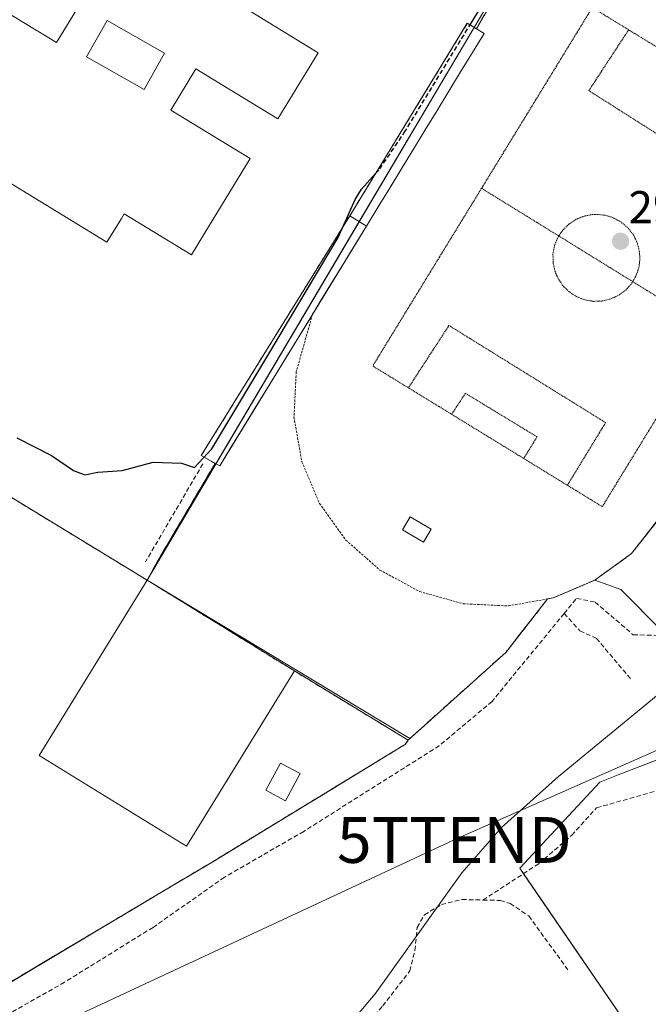
# Model space of a CAD drawing. Units: metres. Extents: x 612038 to 615526, y 4655299 to 4657667.
# Drawn here: x 614646 to 614783, y 4655902 to 4656117 of the extents above; entities that cross this region are included whole.
import ezdxf
from ezdxf.enums import TextEntityAlignment as Align

# ---------------------------------------------------------------- set-up
doc = ezdxf.new("R2010")
doc.units = ezdxf.units.M
doc.header["$MEASUREMENT"] = 0
for name, pattern in [('TRAZOS', [0.75, 0.5, -0.25]), ('TRAZOS2', [0.375, 0.25, -0.125]), ('TRAZOSX2', [1.5, 1, -0.5])]:
    doc.linetypes.add(name, pattern=pattern)
doc.layers.get('0').update_dxf_attribs({"lineweight": 5})
for name, color, linetype, lineweight in [('Alambrada', 19, 'TRAZOS', 0), ('Carátula', 7, 'Continuous', 5), ('Corriente artificial lineal', 5, 'TRAZOSX2', 13), ('Cultivos herbáceos CxS', 92, 'Continuous', 0), ('Cultivos leñosos', 92, 'Continuous', 0), ('Cultivos leñosos CxS', 92, 'Continuous', 0), ('Curva de nivel maestra', 36, 'Continuous', 30), ('Curva de nivel maestra oculto', 36, 'TRAZOSX2', 30), ('Curva de nivel normal', 36, 'Continuous', 0), ('Edificación', 1, 'Continuous', 13), ('Edificación Cxs', 1, 'Continuous', 13), ('Edificación ligera', 1, 'Continuous', 0), ('Edificación ligera Cxs', 1, 'Continuous', 0), ('Elemento construido', 1, 'Continuous', 0), ('Instalación deportiva', 135, 'TRAZOSX2', 0), ('Instalación deportiva CxS', 135, 'Continuous', 0), ('Instalación educativa', 9, 'TRAZOSX2', 0), ('Instalación educativa CxS', 9, 'Continuous', 0), ('Matorral', 135, 'Continuous', 0), ('Matorral CxS', 135, 'Continuous', 0), ('Núcleo urbano', 19, 'Continuous', 0), ('Núcleo urbano CxS', 19, 'Continuous', 0), ('Obra de contención lineal', 1, 'TRAZOSX2', 13), ('Pista deportiva', 19, 'Continuous', 0), ('Pista deportiva Cxs', 19, 'Continuous', 0), ('Pista deportiva esquema', 19, 'TRAZOS2', 0), ('Punto de cota en terreno', 7, 'Continuous', 0), ('Rótulo de punto de cota en terreno', 19, 'Continuous', 0), ('Tendido', 6, 'Continuous', 0), ('Torre de tendido puntual', 7, 'Continuous', 0)]:
    doc.layers.add(name, color=color, linetype=linetype, lineweight=lineweight)
doc.styles.add('Arial', font='txt', dxfattribs={"height": 0.2})

# ---------------------------------------------------------------- blocks, each defined once
blk = doc.blocks.new('*U151')
at = {"layer": 'Cultivos herbáceos CxS', "color": 92, "linetype": 'Continuous', "lineweight": 0}
blk.add_polyline3d([(614638.82, 4655903.75, 298.25), (614649.41, 4655910.06, 298.2), (614650.34, 4655910.61, 298.18), (614671.04, 4655922.93, 298), (614674.69, 4655925.11, 297.97), (614675.65, 4655925.68, 297.96), (614682.4, 4655929.7, 298.15), (614688.02, 4655933.04, 297.86), (614700.76, 4655940.8, 297.57), (614705.75, 4655943.85, 298.09), (614707.2, 4655944.73, 298.02), (614711.27, 4655947.21, 297.88), (614729.69, 4655958.44, 297.8), (614729.95, 4655958.6, 297.8), (614730.62, 4655959.56, 297.88), (614731.03, 4655959.93, 297.9), (614734.18, 4655962.76, 297.93), (614737.75, 4655965.96, 297.89), (614741.31, 4655969.16, 298.22), (614744.88, 4655972.35, 297.91), (614748.44, 4655975.55, 297.74), (614752.01, 4655978.75, 297.88), (614755.02, 4655982.62, 297.46), (614758.04, 4655986.48, 297.54), (614761.05, 4655990.35, 297.5), (614762.22, 4655990.55, 297.38), (614766.77, 4655992.49, 297.57), (614771.32, 4655994.42, 298.06), (614776.99, 4655992.38, 298.05), (614777.03, 4655992.39, 298.05), (614786.16, 4655983.13, 296.07)], dxfattribs=at)
blk.add_polyline3d([(614827.39, 4655903.45, 292.59), (614891.78, 4655928.94, 292.45), (614907.87, 4655954.42, 292.69), (614898.48, 4655971.85, 292.6), (614890.27, 4655979.04, 293.16), (614877.02, 4655990.63, 293.54), (614776.46, 4655951.95, 294.67), (614772.4, 4655950.39, 294.71), (614754.97, 4655931.62, 294.31), (614789.84, 4655880.65, 292.82), (614827.39, 4655903.45, 292.59)], close=True, dxfattribs=at)
blk = doc.blocks.new('5PATER')
at = {"layer": 'Carátula', "linetype": 'Continuous', "lineweight": 5}
h = blk.add_hatch(color=250, dxfattribs=at)
edge = h.paths.add_edge_path()
edge.add_ellipse((0, 0.01), major_axis=(-1.33, -1.34), ratio=0.999422, start_angle=0, end_angle=360)
blk = doc.blocks.new('*U205')
at = {"layer": 'Edificación Cxs', "color": 1, "linetype": 'Continuous', "lineweight": 13}
for points in [[(614638.1, 4656093.14, 308.32), (614640.8, 4656098.55, 308.18), (614626.29, 4656107.11, 308.72), (614635.8, 4656122.71, 306.04), (614653.98, 4656111.63, 310.69), (614659.12, 4656120.06, 307.02), (614641.57, 4656130.76, 309.29), (614650.55, 4656146.34, 309.84), (614669.26, 4656134.93, 309.62), (614672.54, 4656132.93, 310.77), (614690.33, 4656122.08, 311.29), (614693.56, 4656120.11, 311.33), (614711.05, 4656109.44, 311.53), (614702.25, 4656095, 311.34), (614684.35, 4656105.9, 311.89), (614678.87, 4656096.92, 311.17), (614696.17, 4656086.37, 306.82), (614686.28, 4656070.15, 308.68), (614683.37, 4656065.39, 308.48), (614668.73, 4656074.31, 308.69), (614668.11, 4656073.3, 308.82), (614664.96, 4656068.14, 308.93), (614634.33, 4656086.81, 308.75), (614637.66, 4656092.26, 308.69), (614638.17, 4656093.1, 308.32), (614638.1, 4656093.14, 308.32)], [(614677.51, 4656109.37, 312.08), (614664.99, 4656116.46, 311.5), (614660.53, 4656108.53, 311.15), (614673.05, 4656101.45, 311.05), (614677.51, 4656109.37, 312.08)]]:
    blk.add_polyline3d(points, close=True, dxfattribs=at)
blk = doc.blocks.new('5TTEND')
blk.add_text('5TTEND', height=10).set_placement((0, 0), align=Align.MIDDLE_CENTER)

msp = doc.modelspace()

# ---------------------------------------------------------------- linework, layer by layer
at = {"layer": 'Alambrada', "color": 19, "linetype": 'TRAZOS', "lineweight": 0}
for points in [[(614709.87, 4656052.69, 299.57), (614709.78, 4656052.38, 299.51), (614706.23, 4656039.83, 298.54), (614705.74, 4656029.98, 298.5), (614707.46, 4656020.26, 298.52), (614711.3, 4656011.17, 298.52), (614717.07, 4656003.16, 298.52), (614724.47, 4655996.64, 298.5), (614733.15, 4655991.94, 298.55), (614742.66, 4655989.28, 299.45), (614752.52, 4655988.81, 298.5), (614761.05, 4655990.35, 298.22), (614762.22, 4655990.55, 297.97), (614771.32, 4655994.42, 298.3), (614779.3, 4656000.21, 300.78), (614788.51, 4656011.78, 298.38), (614821.53, 4656065.8, 298.39), (614837.53, 4656093.84, 298.39), (614839.26, 4656100.93, 300.32), (614839.83, 4656108.21, 298.57), (614839.22, 4656115.49, 298.53), (614837.46, 4656122.58, 299.19)], [(614729.95, 4655958.6, 298.12), (614688.02, 4655933.04, 298.48), (614638.82, 4655903.75, 307.26), (614574.46, 4655869.47, 300.23), (614548.92, 4655881.08, 299.14), (614472.3, 4655870.26, 299.19)]]:
    msp.add_polyline3d(points, dxfattribs=at)
at = {"layer": 'Corriente artificial lineal', "color": 5, "linetype": 'TRAZOSX2', "lineweight": 13}
for points in [[(614764.66, 4655987.17, 296.35), (614767.37, 4655990.46, 296.85), (614771.39, 4655989.65, 296.6), (614779.68, 4655982.54, 296.35), (614784.72, 4655982.39, 296.15), (614794.57, 4655991.47, 296.24), (614819.66, 4656019.95, 296.39), (614835.06, 4656032.15, 296.3), (614838.83, 4656033.72, 296.34), (614858.14, 4656024.48, 296.13), (614870.41, 4656021.52, 295.91), (614884.13, 4656022.05, 295.79), (614897.42, 4656023.85, 295.89), (614907, 4656026.67, 295.8), (614915.03, 4656030.04, 295.69), (614920.59, 4656034.97, 295.98), (614922.08, 4656036.96, 295.94)], [(614746.95, 4655924.68, 294.08), (614759.16, 4655932.64, 293.86), (614766.29, 4655938.82, 293.47), (614771.73, 4655944.78, 293.71), (614799.82, 4655952.73, 293.57), (614808.81, 4655957.13, 293.53), (614818.47, 4655963.97, 293.43), (614824.58, 4655965.71, 293.39), (614838.06, 4655971.1, 293.62), (614871.92, 4655989.33, 293.43), (614887.25, 4656000.45, 293.36), (614912.28, 4656012.69, 293.49), (614921.43, 4656017.87, 293.22), (614930.15, 4656023.61, 293), (614930.44, 4656024.64, 293)], [(614764.66, 4655987.17, 296.35), (614748.92, 4655967.99, 296.21), (614737.42, 4655958.32, 296.14), (614707.86, 4655939.65, 296.55), (614690.55, 4655929.63, 296.54), (614675.01, 4655918.73, 296.32), (614655.68, 4655906.74, 296.52), (614617.2, 4655884.87, 296.75), (614582.39, 4655867.24, 296.74), (614566.78, 4655860.18, 296.56), (614566.05, 4655860.05, 296.53)], [(614764.66, 4655987.17, 296.35), (614768.07, 4655983.39, 296.22), (614771.68, 4655981.73, 296.19), (614779.15, 4655972.92, 296.02)], [(614554.58, 4655858.08, 296.16), (614557.45, 4655853.67, 295.76), (614569.64, 4655834.33, 296), (614572.77, 4655830.45, 295.8), (614576.67, 4655827.63, 295.31), (614581.48, 4655826.1, 295.04), (614590.56, 4655825.14, 295.04), (614595.91, 4655825.25, 294.87), (614603.92, 4655827.22, 294.54), (614615.08, 4655831.75, 294.58), (614647.03, 4655851.24, 294.42), (614664.46, 4655863.42, 294.89), (614682.14, 4655871.38, 295), (614704.98, 4655881.12, 294.32), (614709.11, 4655883.96, 294.3), (614713.41, 4655888.31, 294.29), (614725.09, 4655901.6, 294.27), (614731.01, 4655909.23, 294.11), (614732.11, 4655913.68, 294.12), (614732.59, 4655918.68, 294.36), (614734.18, 4655921.46, 294.73), (614737.91, 4655923.68, 294.23), (614742.35, 4655924.79, 294.18), (614746.95, 4655924.68, 294.08)], [(614746.95, 4655924.68, 294.08), (614750.74, 4655924.59, 293.85), (614752.89, 4655923.93, 293.72), (614756.93, 4655921.21, 293.53), (614765.48, 4655909.46, 293.17)]]:
    msp.add_polyline3d(points, dxfattribs=at)
at = {"layer": 'Cultivos herbáceos CxS', "color": 92, "linetype": 'Continuous', "lineweight": 0}
for points in [[(614731.03, 4655959.93, 297.9), (614734.18, 4655962.76, 297.93), (614737.75, 4655965.96, 297.89), (614741.31, 4655969.16, 298.22), (614744.88, 4655972.35, 297.91), (614748.44, 4655975.55, 297.74), (614752.01, 4655978.75, 297.88), (614755.02, 4655982.62, 297.46), (614758.04, 4655986.48, 297.54), (614761.05, 4655990.35, 297.5), (614762.22, 4655990.55, 297.38), (614766.77, 4655992.49, 297.57), (614771.32, 4655994.42, 298.06)], [(614771.32, 4655994.42, 298.06), (614776.99, 4655992.38, 298.05), (614777.03, 4655992.39, 298.05), (614785.86, 4655983.44, 296.09)], [(614827.39, 4655903.45, 292.59), (614891.78, 4655928.94, 292.45), (614907.87, 4655954.42, 292.69), (614898.48, 4655971.85, 292.6), (614890.27, 4655979.04, 293.16), (614877.02, 4655990.63, 293.54), (614867.62, 4655987.01, 293.59), (614776.46, 4655951.95, 294.67), (614772.4, 4655950.39, 294.71), (614754.97, 4655931.62, 294.31), (614755.78, 4655930.43, 294.08), (614789.84, 4655880.65, 292.82), (614827.39, 4655903.45, 292.59)], [(614472.3, 4655870.26, 299.05), (614523.81, 4655877.53, 298.75), (614541.94, 4655880.09, 298.69), (614548.92, 4655881.08, 298.86), (614574.46, 4655869.47, 297.94), (614590.12, 4655877.81, 298.59), (614636.68, 4655902.61, 298.24), (614638.82, 4655903.75, 298.25), (614649.41, 4655910.06, 298.2), (614650.34, 4655910.61, 298.18), (614671.04, 4655922.93, 298), (614674.69, 4655925.11, 297.97), (614675.65, 4655925.68, 297.96), (614682.4, 4655929.7, 298.15), (614688.02, 4655933.04, 297.86), (614700.76, 4655940.8, 297.57), (614705.75, 4655943.85, 298.09), (614707.2, 4655944.73, 298.02), (614711.27, 4655947.22, 297.88), (614729.69, 4655958.44, 297.8), (614729.95, 4655958.6, 297.8), (614730.62, 4655959.56, 297.88), (614731.03, 4655959.93, 297.9)]]:
    msp.add_polyline3d(points, dxfattribs=at)
at = {"layer": 'Cultivos leñosos', "color": 92, "linetype": 'Continuous', "lineweight": 0}
msp.add_polyline3d([(614827.39, 4655903.45, 292.59), (614891.78, 4655928.94, 292.45), (614907.87, 4655954.42, 292.69), (614898.48, 4655971.85, 292.6), (614890.27, 4655979.04, 293.16), (614877.02, 4655990.63, 293.54), (614867.62, 4655987.01, 293.59), (614776.46, 4655951.95, 294.67), (614772.4, 4655950.39, 294.71), (614754.97, 4655931.62, 294.31), (614755.78, 4655930.43, 294.08), (614789.84, 4655880.65, 292.82), (614827.39, 4655903.45, 292.59)], dxfattribs=at)
at = {"layer": 'Cultivos leñosos CxS', "color": 92, "linetype": 'Continuous', "lineweight": 0}
msp.add_polyline3d([(614827.39, 4655903.45, 292.59), (614789.84, 4655880.65, 292.82), (614754.97, 4655931.62, 294.31), (614772.4, 4655950.39, 294.71), (614776.46, 4655951.95, 294.67), (614877.02, 4655990.63, 293.54), (614890.27, 4655979.04, 293.16), (614898.48, 4655971.85, 292.6), (614907.87, 4655954.42, 292.69), (614891.78, 4655928.94, 292.45), (614827.39, 4655903.45, 292.59)], close=True, dxfattribs=at)
at = {"layer": 'Curva de nivel maestra', "color": 36, "linetype": 'Continuous', "lineweight": 30}
for points in [[(614744.13, 4656115.5, 300), (614758.07, 4656138.33, 300), (614774.06, 4656164.38, 300), (614777.85, 4656171.5, 300), (614778.1, 4656174.17, 300), (614777.32, 4656176.53, 300), (614777.35, 4656177.69, 300), (614778.3, 4656178.1, 300), (614780.97, 4656177.78, 300), (614785.6, 4656176, 300), (614788.23, 4656173.64, 300), (614790.1, 4656169.51, 300), (614794.02, 4656166.76, 300), (614796.23, 4656164.97, 300), (614800.03, 4656162.77, 300), (614801.8, 4656161.33, 300), (614803.84, 4656160.42, 300), (614806.02, 4656158.88, 300), (614809.9, 4656156.31, 300), (614811.64, 4656154.27, 300)], [(614645.34, 4656025.46, 300), (614652.84, 4656021.58, 300), (614657.67, 4656018.31, 300), (614660.12, 4656017.43, 300), (614662.99, 4656017.96, 300), (614668.28, 4656018.36, 300), (614675.01, 4656020.14, 300), (614681.21, 4656019.96, 300), (614684.06, 4656019, 300), (614687.86, 4656023.05, 300), (614700.03, 4656043.41, 300), (614715.4, 4656069.13, 300), (614719.06, 4656077.44, 300), (614720.44, 4656079.69, 300), (614723.54, 4656083.1, 300)]]:
    msp.add_polyline3d(points, dxfattribs=at)
at = {"layer": 'Curva de nivel maestra oculto', "color": 36, "linetype": 'TRAZOSX2', "lineweight": 30}
msp.add_polyline3d([(614723.54, 4656083.1, 300), (614724.44, 4656084.1, 300), (614729.79, 4656092.01, 300), (614744.13, 4656115.5, 300)], dxfattribs=at)
at = {"layer": 'Curva de nivel normal', "color": 36, "linetype": 'Continuous', "lineweight": 0}
msp.add_polyline3d([(614714.4, 4655893.56, 295), (614723.41, 4655904.24, 295), (614742.31, 4655930.63, 295), (614750.98, 4655940.47, 295), (614763.42, 4655951.61, 295), (614786.37, 4655970.51, 295), (614795.36, 4655979.9, 295), (614806.76, 4655994.02, 295), (614824.78, 4656014.79, 295), (614837.82, 4656025.48, 295), (614840.42, 4656025.55, 295), (614843.71, 4656024.15, 295), (614845.49, 4656023.05, 295), (614847.88, 4656021.98, 295), (614851.16, 4656019.49, 295), (614857.89, 4656018.53, 295), (614861.68, 4656017.79, 295), (614863.98, 4656017.09, 295)], dxfattribs=at)
at = {"layer": 'Edificación', "color": 1, "linetype": 'Continuous', "lineweight": 13}
for points in [[(614626.29, 4656107.11, 308.72), (614635.8, 4656122.71, 306.04), (614653.98, 4656111.63, 310.69), (614659.12, 4656120.06, 307.02), (614641.57, 4656130.76, 309.29), (614650.55, 4656146.34, 309.84), (614669.26, 4656134.93, 309.62)], [(614693.56, 4656120.11, 311.33), (614711.05, 4656109.44, 311.53), (614702.25, 4656095, 311.34), (614684.35, 4656105.9, 311.89), (614678.87, 4656096.92, 311.17), (614696.17, 4656086.37, 306.82), (614686.28, 4656070.15, 308.68), (614683.37, 4656065.39, 308.48), (614668.73, 4656074.31, 308.69), (614668.11, 4656073.3, 308.82), (614664.96, 4656068.14, 308.93), (614634.33, 4656086.81, 308.75), (614637.66, 4656092.26, 308.69), (614638.17, 4656093.1, 308.32), (614638.1, 4656093.14, 308.32)], [(614677.51, 4656109.37, 312.08), (614664.99, 4656116.46, 311.5), (614660.53, 4656108.53, 311.15), (614673.05, 4656101.45, 311.05), (614677.51, 4656109.37, 312.08)], [(614677.51, 4656109.37, 312.08), (614664.99, 4656116.46, 311.5), (614660.53, 4656108.53, 311.15), (614673.05, 4656101.45, 311.05), (614677.51, 4656109.37, 312.08)], [(614717.89, 4656073.85, 311.15), (614743.53, 4656115.87, 302.24), (614745.51, 4656114.67, 302.22)], [(614721.55, 4656071.62, 303.23), (614724.11, 4656075.82, 305.42), (614726.68, 4656080.03, 301.41), (614729.24, 4656084.23, 302.82), (614731.81, 4656088.43, 302.84), (614734.37, 4656092.64, 302.32), (614736.93, 4656096.84, 302.82), (614739.5, 4656101.04, 301.28), (614742.06, 4656105.24, 302.8), (614744.63, 4656109.45, 302.46), (614747.19, 4656113.65, 300.65), (614745.51, 4656114.67, 302.22)], [(614721.55, 4656071.62, 303.23), (614717.89, 4656073.85, 311.15)], [(614705.82, 4655974.64, 305.53), (614682.28, 4655936.43, 307.05), (614650.16, 4655956.23, 302.68), (614673.71, 4655994.44, 301.63)], [(614705.82, 4655974.64, 305.53), (614673.71, 4655994.44, 301.63)], [(614707.07, 4655952.26, 299.46), (614703.87, 4655946.33, 298.91), (614699.62, 4655948.62, 300.76), (614702.82, 4655954.55, 300.7), (614707.07, 4655952.26, 299.46)]]:
    msp.add_polyline3d(points, dxfattribs=at)
at = {"layer": 'Edificación Cxs', "color": 1, "linetype": 'Continuous', "lineweight": 13}
for points in [[(614677.51, 4656109.37, 312.08), (614673.05, 4656101.45, 311.05), (614660.53, 4656108.53, 311.15), (614664.99, 4656116.46, 311.5), (614677.51, 4656109.37, 312.08)], [(614745.51, 4656114.67, 302.22), (614747.19, 4656113.65, 300.65), (614744.63, 4656109.45, 302.46), (614742.06, 4656105.24, 302.8), (614739.5, 4656101.04, 301.28), (614736.93, 4656096.84, 302.82), (614734.37, 4656092.64, 302.32), (614731.81, 4656088.43, 302.84), (614729.24, 4656084.23, 302.82), (614726.68, 4656080.03, 301.41), (614724.11, 4656075.82, 305.42), (614721.55, 4656071.62, 303.23), (614717.89, 4656073.85, 311.15), (614743.53, 4656115.87, 302.24), (614745.51, 4656114.67, 302.22)], [(614705.82, 4655974.64, 305.53), (614682.28, 4655936.43, 307.05), (614650.16, 4655956.23, 302.68), (614673.71, 4655994.44, 301.63), (614705.82, 4655974.64, 305.53)], [(614707.07, 4655952.26, 299.46), (614703.87, 4655946.33, 298.91), (614699.62, 4655948.62, 300.76), (614702.82, 4655954.55, 300.69), (614707.07, 4655952.26, 299.46)]]:
    msp.add_polyline3d(points, close=True, dxfattribs=at)
at = {"layer": 'Edificación ligera', "color": 1, "linetype": 'Continuous', "lineweight": 0}
msp.add_polyline3d([(614735.62, 4656005.52, 298.49), (614733.95, 4656002.69, 298.46), (614729.39, 4656005.39, 298.49), (614731.05, 4656008.22, 298.5), (614735.62, 4656005.52, 298.49)], dxfattribs=at)
at = {"layer": 'Edificación ligera Cxs', "color": 1, "linetype": 'Continuous', "lineweight": 0}
msp.add_polyline3d([(614735.62, 4656005.52, 298.49), (614733.95, 4656002.69, 298.46), (614729.39, 4656005.39, 298.49), (614731.05, 4656008.22, 298.5), (614735.62, 4656005.52, 298.49)], close=True, dxfattribs=at)
at = {"layer": 'Elemento construido', "color": 1, "linetype": 'Continuous', "lineweight": 0}
for points in [[(614717.89, 4656073.85, 311.15), (614685.53, 4656021.62, 303.91), (614688.56, 4656019.89, 300.18), (614689.55, 4656019.33, 299.28), (614709.78, 4656052.38, 299.51), (614721.55, 4656071.62, 303.23)], [(614705.82, 4655974.64, 305.53), (614730.62, 4655959.56, 298.26), (614752.01, 4655978.75, 298.05), (614761.05, 4655990.35, 298.22)]]:
    msp.add_polyline3d(points, dxfattribs=at)
at = {"layer": 'Instalación deportiva', "color": 135, "linetype": 'TRAZOSX2', "lineweight": 0}
for points in [[(614745.51, 4656114.67, 299.09), (614747.2, 4656117.58, 299.15), (614748.88, 4656120.5, 299.21), (614750.57, 4656123.41, 299), (614753.06, 4656127.72, 299.33), (614755.56, 4656132.04, 299.12), (614758.06, 4656136.35, 299.35), (614760.55, 4656140.67, 299.2), (614763.05, 4656144.98, 299.32), (614765.55, 4656149.3, 299.28), (614768.04, 4656153.61, 299.6), (614770.54, 4656157.93, 299.53), (614773.04, 4656162.24, 299.61), (614775.53, 4656166.56, 299.37), (614778.03, 4656170.87, 299.54)], [(614745.51, 4656114.67, 299.09), (614747.2, 4656117.58, 299.15), (614748.88, 4656120.5, 299.21), (614750.57, 4656123.41, 299), (614753.06, 4656127.72, 299.33), (614755.56, 4656132.04, 299.12), (614758.06, 4656136.35, 299.35), (614760.55, 4656140.67, 299.2), (614763.05, 4656144.98, 299.32), (614765.55, 4656149.3, 299.28), (614768.04, 4656153.61, 299.6), (614770.54, 4656157.93, 299.53), (614773.04, 4656162.24, 299.61), (614775.53, 4656166.56, 299.37), (614778.03, 4656170.87, 299.54)], [(614717.89, 4656073.85, 299.88), (614743.53, 4656115.87, 299.8), (614745.51, 4656114.67, 299.09)], [(614688.56, 4656019.89, 299.08), (614685.53, 4656021.62, 299.96), (614717.89, 4656073.85, 299.88)], [(614676.55, 4655999.51, 298.37), (614678.95, 4656003.59, 298.51), (614681.35, 4656007.66, 298.53), (614683.76, 4656011.74, 298.83), (614686.16, 4656015.81, 298.89), (614688.56, 4656019.89, 299.08)], [(614676.55, 4655999.51, 298.37), (614678.95, 4656003.59, 298.51), (614681.35, 4656007.66, 298.53), (614683.76, 4656011.74, 298.83), (614686.16, 4656015.81, 298.89), (614688.56, 4656019.89, 299.08)], [(614789.24, 4656012.98, 298.29), (614788.51, 4656011.78, 298.29), (614779.3, 4656000.21, 298.24)], [(614673.71, 4655994.44, 298.32), (614675.13, 4655996.98, 298.33), (614676.55, 4655999.51, 298.37)], [(614779.3, 4656000.21, 298.24), (614775.31, 4655997.32, 298.23), (614771.32, 4655994.42, 298.06), (614766.77, 4655992.49, 297.57), (614762.22, 4655990.55, 297.38), (614761.05, 4655990.35, 297.5)], [(614779.3, 4656000.21, 298.24), (614775.31, 4655997.32, 298.23), (614771.32, 4655994.42, 298.06), (614766.77, 4655992.49, 297.57), (614762.22, 4655990.55, 297.38), (614761.05, 4655990.35, 297.5)], [(614705.82, 4655974.64, 298.32), (614673.71, 4655994.44, 298.32)], [(614705.82, 4655974.64, 298.32), (614673.71, 4655994.44, 298.32)], [(614761.05, 4655990.35, 297.5), (614758.04, 4655986.48, 297.54), (614755.02, 4655982.62, 297.46), (614752.01, 4655978.75, 297.88), (614748.44, 4655975.55, 297.74), (614744.88, 4655972.35, 297.91), (614741.31, 4655969.16, 298.22), (614737.75, 4655965.96, 297.89), (614734.18, 4655962.76, 297.93), (614730.62, 4655959.56, 297.88)], [(614761.05, 4655990.35, 297.5), (614758.04, 4655986.48, 297.54), (614755.02, 4655982.62, 297.46), (614752.01, 4655978.75, 297.88), (614748.44, 4655975.55, 297.74), (614744.88, 4655972.35, 297.91), (614741.31, 4655969.16, 298.22), (614737.75, 4655965.96, 297.89), (614734.18, 4655962.76, 297.93), (614730.62, 4655959.56, 297.88)], [(614730.62, 4655959.56, 297.88), (614705.82, 4655974.64, 298.32)], [(614730.62, 4655959.56, 297.88), (614705.82, 4655974.64, 298.32)]]:
    msp.add_polyline3d(points, dxfattribs=at)
at = {"layer": 'Instalación deportiva CxS', "color": 135, "linetype": 'Continuous', "lineweight": 0}
msp.add_polyline3d([(614788.51, 4656011.78, 298.29), (614779.3, 4656000.21, 298.24), (614775.31, 4655997.32, 298.23), (614771.32, 4655994.42, 298.06), (614766.77, 4655992.49, 297.57), (614762.22, 4655990.55, 297.38), (614761.05, 4655990.35, 297.5), (614758.04, 4655986.48, 297.54), (614755.02, 4655982.62, 297.46), (614752.01, 4655978.75, 297.88), (614748.44, 4655975.55, 297.74), (614744.88, 4655972.35, 297.91), (614741.31, 4655969.16, 298.22), (614737.75, 4655965.96, 297.89), (614734.18, 4655962.76, 297.93), (614730.62, 4655959.56, 297.88), (614705.82, 4655974.64, 298.32), (614673.71, 4655994.44, 298.32), (614675.13, 4655996.98, 298.33), (614676.55, 4655999.51, 298.37), (614678.95, 4656003.59, 298.51), (614681.35, 4656007.66, 298.53), (614683.76, 4656011.74, 298.83), (614686.16, 4656015.81, 298.89), (614688.56, 4656019.89, 299.08), (614685.53, 4656021.62, 299.96), (614717.89, 4656073.85, 299.88), (614743.53, 4656115.87, 299.8), (614745.51, 4656114.67, 299.09), (614747.2, 4656117.58, 299.15)], dxfattribs=at)
at = {"layer": 'Instalación educativa', "color": 9, "linetype": 'TRAZOSX2', "lineweight": 0}
for points in [[(614745.51, 4656114.67, 299.09), (614747.2, 4656117.58, 299.15), (614748.88, 4656120.5, 299.21), (614750.57, 4656123.41, 299), (614753.06, 4656127.72, 299.33), (614755.56, 4656132.04, 299.12), (614758.06, 4656136.35, 299.35), (614760.55, 4656140.67, 299.2), (614763.05, 4656144.98, 299.32), (614765.55, 4656149.3, 299.28), (614768.04, 4656153.61, 299.6), (614770.54, 4656157.93, 299.53), (614773.04, 4656162.24, 299.61), (614775.53, 4656166.56, 299.37), (614778.03, 4656170.87, 299.54)], [(614745.51, 4656114.67, 299.09), (614747.2, 4656117.58, 299.15), (614748.88, 4656120.5, 299.21), (614750.57, 4656123.41, 299), (614753.06, 4656127.72, 299.33), (614755.56, 4656132.04, 299.12), (614758.06, 4656136.35, 299.35), (614760.55, 4656140.67, 299.2), (614763.05, 4656144.98, 299.32), (614765.55, 4656149.3, 299.28), (614768.04, 4656153.61, 299.6), (614770.54, 4656157.93, 299.53), (614773.04, 4656162.24, 299.61), (614775.53, 4656166.56, 299.37), (614778.03, 4656170.87, 299.54)], [(614717.89, 4656073.85, 299.88), (614743.53, 4656115.87, 299.8), (614745.51, 4656114.67, 299.09)], [(614688.56, 4656019.89, 299.08), (614685.53, 4656021.62, 299.96), (614717.89, 4656073.85, 299.88)], [(614673.71, 4655994.44, 298.32), (614666.44, 4655998.87, 298.25), (614646.31, 4656011.14, 298.19), (614628.88, 4656021.76, 298.25), (614561.03, 4656063.11, 299.35)], [(614676.55, 4655999.51, 298.37), (614678.95, 4656003.59, 298.51), (614681.35, 4656007.66, 298.53), (614683.76, 4656011.74, 298.83), (614686.16, 4656015.81, 298.89), (614688.56, 4656019.89, 299.08)], [(614676.55, 4655999.51, 298.37), (614678.95, 4656003.59, 298.51), (614681.35, 4656007.66, 298.53), (614683.76, 4656011.74, 298.83), (614686.16, 4656015.81, 298.89), (614688.56, 4656019.89, 299.08)], [(614673.71, 4655994.44, 298.32), (614675.13, 4655996.98, 298.33), (614676.55, 4655999.51, 298.37)], [(614705.82, 4655974.64, 298.32), (614673.71, 4655994.44, 298.32)], [(614705.82, 4655974.64, 298.32), (614673.71, 4655994.44, 298.32)], [(614730.62, 4655959.56, 297.88), (614705.82, 4655974.64, 298.32)], [(614730.62, 4655959.56, 297.88), (614705.82, 4655974.64, 298.32)], [(614729.95, 4655958.6, 297.8), (614729.69, 4655958.44, 297.8), (614688.02, 4655933.04, 297.86), (614675.65, 4655925.68, 297.96), (614638.82, 4655903.75, 298.25), (614574.46, 4655869.47, 297.94), (614548.92, 4655881.08, 298.86), (614472.3, 4655870.26, 299.05)], [(614730.62, 4655959.56, 297.88), (614729.95, 4655958.6, 297.8)]]:
    msp.add_polyline3d(points, dxfattribs=at)
at = {"layer": 'Instalación educativa CxS', "color": 9, "linetype": 'Continuous', "lineweight": 0}
msp.add_polyline3d([(614747.2, 4656117.58, 299.15), (614745.51, 4656114.67, 299.09), (614743.53, 4656115.87, 299.8), (614717.89, 4656073.85, 299.88), (614685.53, 4656021.62, 299.96), (614688.56, 4656019.89, 299.08), (614686.16, 4656015.81, 298.89), (614683.76, 4656011.74, 298.83), (614681.35, 4656007.66, 298.53), (614678.95, 4656003.59, 298.51), (614676.55, 4655999.51, 298.37), (614675.13, 4655996.98, 298.33), (614673.71, 4655994.44, 298.32), (614666.44, 4655998.87, 298.25), (614646.31, 4656011.14, 298.19), (614628.88, 4656021.76, 298.25)], dxfattribs=at)
msp.add_polyline3d([(614673.71, 4655994.44, 298.32), (614705.82, 4655974.64, 298.32), (614730.62, 4655959.56, 297.88), (614729.95, 4655958.6, 297.8), (614729.69, 4655958.44, 297.8), (614688.02, 4655933.04, 297.86), (614675.65, 4655925.68, 297.96), (614638.82, 4655903.75, 298.25), (614574.46, 4655869.47, 297.94), (614548.92, 4655881.08, 298.86), (614472.3, 4655870.26, 299.05), (614482.46, 4655932.35, 299.74), (614535.06, 4656019.89, 300.06), (614561.03, 4656063.11, 299.35), (614628.88, 4656021.76, 298.25), (614646.31, 4656011.14, 298.19), (614666.44, 4655998.87, 298.25), (614673.71, 4655994.44, 298.32)], close=True, dxfattribs=at)
at = {"layer": 'Matorral', "color": 135, "linetype": 'Continuous', "lineweight": 0}
for points in [[(614788.51, 4656011.78, 298.29), (614779.3, 4656000.21, 298.24), (614775.31, 4655997.32, 298.23), (614771.32, 4655994.42, 298.06)], [(614771.32, 4655994.42, 298.06), (614776.99, 4655992.38, 298.05), (614777.03, 4655992.39, 298.05), (614785.86, 4655983.44, 296.09)]]:
    msp.add_polyline3d(points, dxfattribs=at)
at = {"layer": 'Matorral CxS', "color": 135, "linetype": 'Continuous', "lineweight": 0}
msp.add_polyline3d([(614786.16, 4655983.13, 296.07), (614777.03, 4655992.39, 298.05), (614776.99, 4655992.38, 298.05), (614771.32, 4655994.42, 298.06), (614771.32, 4655994.42, 298.06), (614775.31, 4655997.32, 298.23), (614779.3, 4656000.21, 298.24), (614788.51, 4656011.78, 298.29)], dxfattribs=at)
at = {"layer": 'Núcleo urbano', "color": 19, "linetype": 'Continuous', "lineweight": 0}
for points in [[(614777.92, 4656170.6, 299.53), (614775.89, 4656167.17, 299.39), (614745.01, 4656114.97, 299.28), (614719.94, 4656072.6, 299.13), (614688.71, 4656019.8, 299.04), (614673.71, 4655994.44, 298.32), (614731.03, 4655959.93, 297.9)], [(614777.92, 4656170.6, 299.53), (614775.89, 4656167.17, 299.39), (614745.01, 4656114.97, 299.28), (614719.94, 4656072.6, 299.13), (614688.71, 4656019.8, 299.04), (614673.71, 4655994.44, 298.32), (614731.03, 4655959.93, 297.9)], [(614788.51, 4656011.78, 298.29), (614779.3, 4656000.21, 298.24), (614775.31, 4655997.32, 298.23), (614771.32, 4655994.42, 298.06)], [(614731.03, 4655959.93, 297.9), (614734.18, 4655962.76, 297.93), (614737.75, 4655965.96, 297.89), (614741.31, 4655969.16, 298.22), (614744.88, 4655972.35, 297.91), (614748.44, 4655975.55, 297.74), (614752.01, 4655978.75, 297.88), (614755.02, 4655982.62, 297.46), (614758.04, 4655986.48, 297.54), (614761.05, 4655990.35, 297.5), (614762.22, 4655990.55, 297.38), (614766.77, 4655992.49, 297.57), (614771.32, 4655994.42, 298.06)], [(614472.3, 4655870.26, 299.05), (614523.81, 4655877.53, 298.75), (614541.94, 4655880.09, 298.69), (614548.92, 4655881.08, 298.86), (614574.46, 4655869.47, 297.94), (614590.12, 4655877.81, 298.59), (614636.68, 4655902.61, 298.24), (614638.82, 4655903.75, 298.25), (614649.41, 4655910.06, 298.2), (614650.34, 4655910.61, 298.18), (614671.04, 4655922.93, 298), (614674.69, 4655925.11, 297.97), (614675.65, 4655925.68, 297.96), (614682.4, 4655929.7, 298.15), (614688.02, 4655933.04, 297.86), (614700.76, 4655940.8, 297.57), (614705.75, 4655943.85, 298.09), (614707.2, 4655944.73, 298.02), (614711.27, 4655947.22, 297.88), (614729.69, 4655958.44, 297.8), (614729.95, 4655958.6, 297.8), (614730.62, 4655959.56, 297.88), (614731.03, 4655959.93, 297.9)]]:
    msp.add_polyline3d(points, dxfattribs=at)
at = {"layer": 'Núcleo urbano CxS', "color": 19, "linetype": 'Continuous', "lineweight": 0}
for points in [[(614775.89, 4656167.17, 299.39), (614745.01, 4656114.97, 299.28), (614673.71, 4655994.44, 298.32), (614731.03, 4655959.93, 297.9), (614730.62, 4655959.56, 297.88), (614729.95, 4655958.6, 297.8), (614729.69, 4655958.44, 297.8), (614711.27, 4655947.21, 297.88), (614707.2, 4655944.73, 298.02), (614705.75, 4655943.85, 298.09), (614700.76, 4655940.8, 297.57), (614688.02, 4655933.04, 297.86), (614682.4, 4655929.7, 298.15), (614675.65, 4655925.68, 297.96), (614674.69, 4655925.11, 297.97), (614671.04, 4655922.93, 298), (614650.34, 4655910.61, 298.18), (614649.41, 4655910.06, 298.2), (614638.82, 4655903.75, 298.25)], [(614788.51, 4656011.78, 298.29), (614779.3, 4656000.21, 298.24), (614775.31, 4655997.32, 298.23), (614771.32, 4655994.42, 298.06), (614766.77, 4655992.49, 297.57), (614762.22, 4655990.55, 297.38), (614761.05, 4655990.35, 297.5), (614758.04, 4655986.48, 297.54), (614755.02, 4655982.62, 297.46), (614752.01, 4655978.75, 297.88), (614748.44, 4655975.55, 297.74), (614744.88, 4655972.35, 297.91), (614741.31, 4655969.16, 298.22), (614737.75, 4655965.96, 297.89), (614734.18, 4655962.76, 297.93), (614731.03, 4655959.93, 297.9), (614673.71, 4655994.44, 298.32), (614745.01, 4656114.97, 299.28), (614775.89, 4656167.17, 299.39)]]:
    msp.add_polyline3d(points, dxfattribs=at)
at = {"layer": 'Obra de contención lineal', "color": 1, "linetype": 'TRAZOSX2', "lineweight": 13}
for points in [[(614770.78, 4656179.48, 300.67), (614777.99, 4656175.51, 300.99), (614778.03, 4656170.87, 300.49), (614745.51, 4656114.67, 302.22)], [(614685.87, 4656019.8, 300.62), (614673.37, 4655998.4, 302.36)], [(614688.56, 4656019.89, 300.18), (614676.55, 4655999.51, 302.2)]]:
    msp.add_polyline3d(points, dxfattribs=at)
at = {"layer": 'Pista deportiva', "color": 19, "linetype": 'Continuous', "lineweight": 0}
for points in [[(614745.51, 4656114.67, 302.22), (614747.2, 4656117.58, 300.08), (614748.88, 4656120.5, 300.13), (614750.57, 4656123.41, 300.19), (614753.06, 4656127.72, 300.78), (614755.56, 4656132.04, 300.04), (614758.06, 4656136.35, 300.39), (614760.55, 4656140.67, 300.33), (614763.05, 4656144.98, 300.13), (614765.55, 4656149.3, 300.68), (614768.04, 4656153.61, 300.38), (614770.54, 4656157.93, 300.3), (614773.04, 4656162.24, 300.39), (614775.53, 4656166.56, 300.3), (614778.03, 4656170.87, 300.49)], [(614721.55, 4656071.62, 303.23), (614724.11, 4656075.82, 305.42), (614726.68, 4656080.03, 301.41), (614729.24, 4656084.23, 302.82), (614731.81, 4656088.43, 302.84), (614734.37, 4656092.64, 302.32), (614736.93, 4656096.84, 302.82), (614739.5, 4656101.04, 301.28), (614742.06, 4656105.24, 302.8), (614744.63, 4656109.45, 302.46), (614747.19, 4656113.65, 300.65), (614745.51, 4656114.67, 302.22)], [(614716.63, 4656063.58, 299.38), (614719.09, 4656067.6, 299.07), (614721.55, 4656071.62, 303.23)], [(614709.78, 4656052.39, 299.51), (614711.7, 4656055.53, 299.06), (614714.17, 4656059.55, 299.28), (614716.63, 4656063.58, 299.38)], [(614701.86, 4656039.44, 299.05), (614704.32, 4656043.46, 299.35), (614706.78, 4656047.49, 303.57), (614709.24, 4656051.51, 300.77), (614709.78, 4656052.39, 299.51)], [(614699.4, 4656035.42, 299.36), (614701.86, 4656039.44, 299.05)], [(614688.56, 4656019.89, 300.18), (614689.55, 4656019.33, 299.28), (614692.01, 4656023.35, 299.25), (614694.47, 4656027.37, 299.29), (614696.94, 4656031.4, 299.21), (614699.4, 4656035.42, 299.36)], [(614676.55, 4655999.51, 302.2), (614678.95, 4656003.59, 298.68), (614681.35, 4656007.66, 298.7), (614683.76, 4656011.74, 299.06), (614686.16, 4656015.81, 300.86), (614688.56, 4656019.89, 300.18)], [(614789.24, 4656012.98, 298.36), (614786.76, 4656009.79, 298.35), (614784.27, 4656006.59, 299.77), (614781.79, 4656003.4, 312.61), (614779.3, 4656000.21, 300.78)], [(614673.71, 4655994.44, 301.63), (614675.13, 4655996.98, 298.56), (614676.55, 4655999.51, 302.2)], [(614779.3, 4656000.21, 300.78), (614775.31, 4655997.32, 298.97), (614771.32, 4655994.42, 298.3), (614766.77, 4655992.49, 297.97), (614762.22, 4655990.55, 297.97), (614761.05, 4655990.35, 298.22)], [(614705.82, 4655974.64, 305.53), (614673.71, 4655994.44, 301.63)], [(614761.05, 4655990.35, 298.22), (614758.04, 4655986.48, 298.2), (614755.02, 4655982.62, 298.15), (614752.01, 4655978.75, 298.05), (614748.44, 4655975.55, 298.29), (614744.88, 4655972.35, 298.25), (614741.31, 4655969.16, 298.37), (614737.75, 4655965.96, 298.46), (614734.18, 4655962.76, 298.35), (614730.62, 4655959.56, 298.26), (614705.82, 4655974.64, 305.53)]]:
    msp.add_polyline3d(points, dxfattribs=at)
at = {"layer": 'Pista deportiva Cxs', "color": 19, "linetype": 'Continuous', "lineweight": 0}
msp.add_polyline3d([(614784.27, 4656006.59, 299.77), (614781.79, 4656003.4, 312.61), (614779.3, 4656000.21, 300.78), (614775.31, 4655997.32, 298.97), (614771.32, 4655994.42, 298.3), (614766.77, 4655992.49, 297.97), (614762.22, 4655990.55, 297.97), (614761.05, 4655990.35, 298.22), (614758.04, 4655986.48, 298.2), (614755.02, 4655982.62, 298.15), (614752.01, 4655978.75, 298.05), (614748.44, 4655975.55, 298.29), (614744.88, 4655972.35, 298.25), (614741.31, 4655969.16, 298.37), (614737.75, 4655965.96, 298.46), (614734.18, 4655962.76, 298.35), (614730.62, 4655959.56, 298.26), (614705.82, 4655974.64, 305.53), (614673.71, 4655994.44, 301.63), (614675.13, 4655996.98, 298.56), (614676.55, 4655999.51, 302.2), (614678.95, 4656003.59, 298.68), (614681.35, 4656007.66, 298.7), (614683.76, 4656011.74, 299.06), (614686.16, 4656015.81, 300.86), (614688.56, 4656019.89, 300.18), (614689.55, 4656019.33, 299.28), (614692.01, 4656023.35, 299.25), (614694.47, 4656027.37, 299.29), (614696.93, 4656031.4, 299.21), (614699.4, 4656035.42, 299.36), (614701.86, 4656039.44, 299.05), (614704.32, 4656043.46, 299.35), (614706.78, 4656047.49, 303.57), (614709.24, 4656051.51, 300.77), (614711.7, 4656055.53, 299.06), (614714.17, 4656059.55, 299.28), (614716.63, 4656063.58, 299.38), (614719.09, 4656067.6, 299.07), (614721.55, 4656071.62, 303.23), (614724.11, 4656075.82, 305.42), (614726.68, 4656080.03, 301.41), (614729.24, 4656084.23, 302.82), (614731.81, 4656088.43, 302.84), (614734.37, 4656092.64, 302.32), (614736.93, 4656096.84, 302.82), (614739.5, 4656101.04, 301.28), (614742.06, 4656105.24, 302.8), (614744.63, 4656109.45, 302.46), (614747.19, 4656113.65, 300.65), (614745.51, 4656114.67, 302.22), (614747.2, 4656117.58, 300.08)], dxfattribs=at)
at = {"layer": 'Pista deportiva esquema', "color": 19, "linetype": 'TRAZOS2', "lineweight": 0}
for points in [[(614765.35, 4656015.12, 298.42), (614772.96, 4656010.46, 298.42), (614796.58, 4656049.03, 298.45), (614820.85, 4656088.62, 298.46), (614812.94, 4656093.46, 298.46), (614803.55, 4656099.21, 298.46), (614787.65, 4656108.96, 298.45), (614778.71, 4656114.43, 298.46), (614770.78, 4656119.28, 298.48), (614746.64, 4656079.87, 298.48), (614722.91, 4656041.13, 298.45), (614730.69, 4656036.37, 298.49), (614740.12, 4656030.6, 298.48), (614755.83, 4656020.96, 298.45), (614765.35, 4656015.12, 298.42)], [(614778.71, 4656114.43, 298.46), (614770.03, 4656101.17, 298.47), (614804.19, 4656079.48, 298.46), (614812.94, 4656093.46, 298.46)], [(614746.64, 4656079.87, 298.48), (614763.49, 4656069.47, 298.46)], [(614779.59, 4656059.53, 298.44), (614780.3, 4656060.75, 298.44), (614780.92, 4656062.53, 298.44), (614781.17, 4656064.42, 298.45), (614781.03, 4656066.32, 298.45), (614780.53, 4656068.14, 298.45), (614779.67, 4656069.84, 298.45), (614778.48, 4656071.32, 298.44), (614777.04, 4656072.53, 298.43), (614775.37, 4656073.44, 298.42), (614773.57, 4656074.01, 298.43), (614771.68, 4656074.19, 298.45), (614770.92, 4656074.17, 298.44), (614769.05, 4656073.83, 298.43), (614767.28, 4656073.12, 298.43), (614765.69, 4656072.08, 298.43), (614764.35, 4656070.75, 298.46), (614763.49, 4656069.47, 298.46)], [(614763.49, 4656069.47, 298.46), (614763.3, 4656069.17, 298.46), (614762.57, 4656067.42, 298.45), (614762.21, 4656065.55, 298.47), (614762.23, 4656063.66, 298.49), (614762.64, 4656061.8, 298.48), (614763.39, 4656060.07, 298.45), (614764.48, 4656058.51, 298.43), (614765.85, 4656057.2, 298.43), (614767.46, 4656056.19, 298.45), (614769.23, 4656055.53, 298.46), (614771.11, 4656055.22, 298.46), (614773.01, 4656055.3, 298.45), (614774.85, 4656055.76, 298.43), (614776.55, 4656056.57, 298.43), (614778.09, 4656057.69, 298.45), (614779.35, 4656059.1, 298.44), (614779.59, 4656059.53, 298.44)], [(614763.49, 4656069.47, 298.46), (614779.59, 4656059.53, 298.44)], [(614779.59, 4656059.53, 298.44), (614792, 4656051.86, 298.45), (614796.58, 4656049.03, 298.45)], [(614765.35, 4656015.12, 298.42), (614773.69, 4656028.78, 298.45), (614739.53, 4656049.96, 298.48), (614730.69, 4656036.37, 298.49)], [(614755.83, 4656020.96, 298.45), (614758.74, 4656025.68, 298.48), (614743.12, 4656035.18, 298.47), (614740.12, 4656030.6, 298.48)]]:
    msp.add_polyline3d(points, dxfattribs=at)
at = {"layer": 'Tendido', "color": 6, "linetype": 'Continuous', "lineweight": 0}
msp.add_polyline3d([(614217.8, 4655830.54, 290.07), (614380.18, 4655850.32, 297.55), (614487.46, 4655862.52, 296.51), (614575.75, 4655861, 296.24), (614740.7, 4655937.79, 295.53), (614832.33, 4655978.26, 294.86), (614931.07, 4656022.29, 292.93), (614952.44, 4656099.48, 294.63)], dxfattribs=at)

# ---------------------------------------------------------------- block references
at = {"layer": 'Cultivos herbáceos CxS', "color": 92, "linetype": 'Continuous', "lineweight": 0}
msp.add_blockref('*U151', (0, 0), dxfattribs=at)
at = {"layer": 'Edificación Cxs', "color": 1, "linetype": 'Continuous', "lineweight": 13}
msp.add_blockref('*U205', (0, 0), dxfattribs=at)
at = {"layer": 'Punto de cota en terreno', "linetype": 'Continuous', "lineweight": 0}
msp.add_blockref('5PATER', (614776.94, 4656068.32, 298.4), dxfattribs=at)
at = {"layer": 'Torre de tendido puntual', "linetype": 'Continuous', "lineweight": 0}
msp.add_blockref('5TTEND', (614740.7, 4655937.79, 295.49), dxfattribs=at)

# ---------------------------------------------------------------- texts
at = {"layer": 'Rótulo de punto de cota en terreno', "color": 19, "linetype": 'Continuous', "lineweight": 0, "style": 'Arial'}
msp.add_text('298,4', height=7, dxfattribs=at).set_placement((614778.7, 4656070.08), align=Align.BOTTOM_LEFT)

doc.saveas('drawing.dxf')
